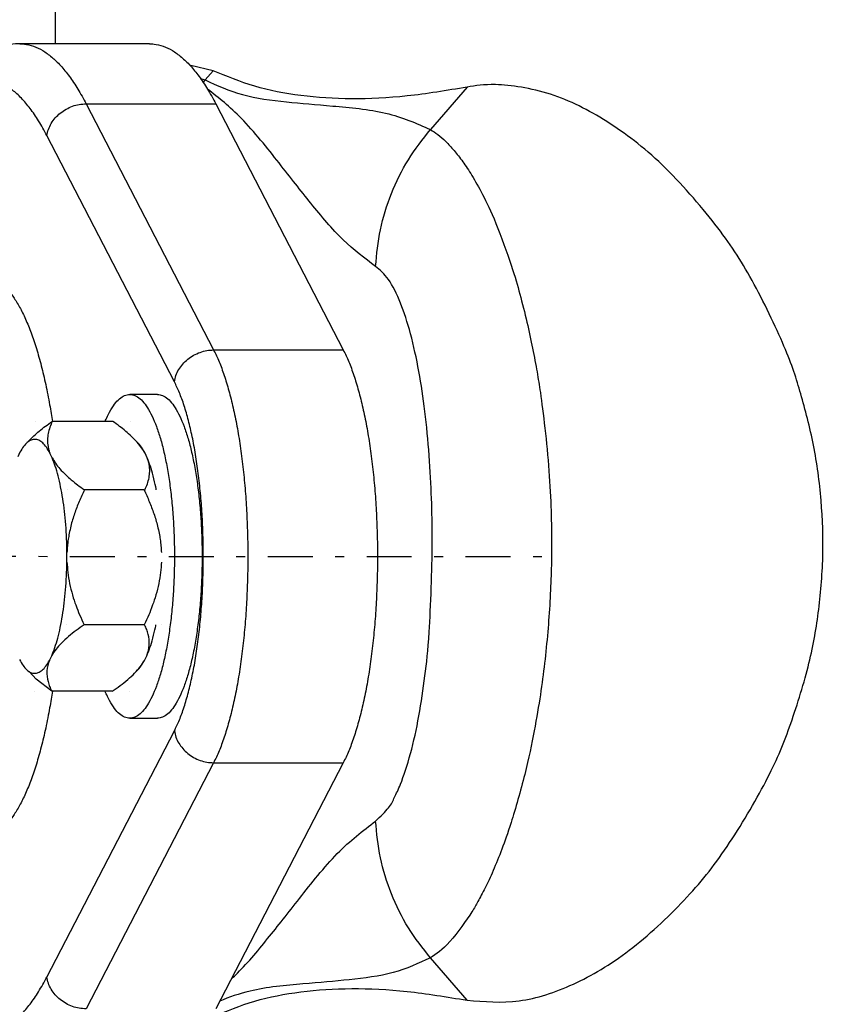
# Model space of a CAD drawing. Extents: x 29 to 416, y 14 to 280.
# Drawn here: x 137 to 145, y 64 to 75 of the extents above; entities that cross this region are included whole.
import ezdxf

# ---------------------------------------------------------------- set-up
doc = ezdxf.new("R2010")
doc.units = 0
doc.linetypes.add('DASHDOT', pattern=[1, 0.5, -0.25, 0, -0.25])
doc.linetypes.add('DIVIDE', pattern=[1.25, 0.5, -0.25, 0, -0.25, 0, -0.25])
doc.layers.add('M0', color=3, linetype='CONTINUOUS')

msp = doc.modelspace()

# ---------------------------------------------------------------- linework, layer by layer
at = {"layer": 'M0'}
for p, q in [((136.917375, 80.219926), (136.917375, 75.053449)), ((137.966811, 75.053383), (136.524945, 75.053474)), ((138.426692, 74.813142), (138.419829, 74.811364)), ((138.675331, 74.752393), (138.426692, 74.813142)), ((138.675331, 74.752393), (138.587535, 74.650737)), ((138.536185, 74.666154), (138.587535, 74.650737)), ((138.56948, 74.621069), (138.587535, 74.650737)), ((141.498754, 74.571021), (141.091625, 74.099617)), ((137.263023, 74.385545), (138.681025, 71.648689)), ((137.263023, 74.385545), (138.704889, 74.385454)), ((138.704889, 74.385454), (140.122891, 71.648597)), ((138.244707, 71.295586), (136.826705, 74.032442)), ((138.681025, 71.648689), (140.122891, 71.648597)), ((138.056304, 71.153377), (137.748706, 71.153396)), ((136.694723, 70.854523), (136.694698, 70.854473)), ((136.694747, 70.854472), (136.694723, 70.854523)), ((137.55982, 70.854468), (136.88795, 70.854511)), ((137.752116, 70.854405), (137.752091, 70.854456)), ((136.617169, 70.631081), (136.588422, 70.599868)), ((137.851551, 70.599787), (137.81753, 70.636737)), ((137.878598, 70.566096), (137.851551, 70.599787)), ((137.917939, 70.50046), (137.878598, 70.566096)), ((136.527247, 70.510494), (136.502053, 70.45874)), ((136.88552, 70.447273), (136.860571, 70.500527)), ((137.942889, 70.447206), (137.917939, 70.50046)), ((137.051368, 70.093277), (137.051344, 70.093328)), ((137.051368, 70.093175), (137.051368, 70.093277)), ((137.905337, 70.093222), (137.241492, 70.093265)), ((138.108736, 70.093108), (138.108737, 70.093209)), ((137.049496, 69.290243), (137.049741, 69.395251)), ((137.047844, 68.592167), (137.047868, 68.592217)), ((137.047868, 68.592217), (137.047869, 68.592319)), ((137.907611, 68.592162), (137.236221, 68.592205)), ((138.105212, 68.5921), (138.105237, 68.59215)), ((138.105237, 68.59215), (138.105237, 68.592251)), ((136.855198, 68.196433), (136.880393, 68.248188)), ((137.912567, 68.196366), (137.937761, 68.24812)), ((136.588263, 68.107073), (136.62446, 68.06776)), ((137.820029, 68.072938), (137.851392, 68.106992)), ((137.851392, 68.106992), (137.872925, 68.133092)), ((137.872925, 68.133092), (137.912567, 68.196366)), ((136.708169, 67.986692), (136.628028, 68.071074)), ((136.879948, 67.852443), (136.708169, 67.986692)), ((136.687699, 67.852455), (136.687723, 67.852404)), ((136.687723, 67.852404), (136.687747, 67.852454)), ((137.54784, 67.852349), (136.881848, 67.852392)), ((137.745091, 67.852337), (137.745116, 67.852387)), ((137.748477, 67.553396), (138.056075, 67.553377)), ((136.826109, 64.674468), (138.24446, 67.411144)), ((138.680733, 67.057985), (137.262383, 64.321309)), ((138.680733, 67.057985), (140.122599, 67.057893)), ((140.122599, 67.057893), (138.704249, 64.321217)), ((141.498754, 64.416924), (141.091625, 64.888328))]:
    msp.add_line(p, q, dxfattribs=at)
at = {"layer": 'M0', "linetype": 'DIVIDE'}
msp.add_line((138.568946, 74.618617), (138.56948, 74.621069), dxfattribs=at)
at = {"layer": 'M0', "linetype": 'DASHDOT'}
msp.add_line((128.283014, 69.353999), (142.330843, 69.353105), dxfattribs=at)
at = {"layer": 'M0', "extrusion": (0, 0, -1)}
for points, knots in [([(136.525446, 75.051617), (136.492977, 75.051625), (136.460508, 75.051632), (136.421279, 75.046773), (136.382049, 75.041914), (136.33606, 75.032186), (136.293047, 75.019622), (136.250035, 75.007058), (136.21, 74.991655), (136.170202, 74.97305), (136.130405, 74.954445), (136.090846, 74.932635), (136.051983, 74.907583), (136.013119, 74.882531), (135.97495, 74.854234), (135.93711, 74.822406), (135.89927, 74.790578), (135.861759, 74.755218), (135.824324, 74.715472), (135.786889, 74.675726), (135.749531, 74.631595), (135.713204, 74.584475), (135.676877, 74.537355), (135.641583, 74.487246), (135.604828, 74.428766), (135.568074, 74.370287), (135.529861, 74.303436), (135.505977, 74.259289), (135.497155, 74.242982), (135.490288, 74.229773), (135.483421, 74.216564)], [0, 0, 0, 0, 1, 1, 1, 2, 2, 2, 3, 3, 3, 4, 4, 4, 5, 5, 5, 6, 6, 6, 7, 7, 7, 8, 8, 8, 9, 9, 9, 10, 10, 10, 10]), ([(136.525189, 75.053474), (136.540378, 75.053295), (136.555568, 75.053115), (136.576161, 75.050443), (136.604403, 75.046779), (136.642809, 75.038427), (136.678373, 75.026232), (136.713937, 75.014037), (136.746659, 74.997997), (136.779932, 74.97792), (136.813205, 74.957843), (136.847028, 74.933729), (136.880406, 74.905712), (136.913784, 74.877695), (136.946716, 74.845773), (136.979368, 74.809914), (137.012021, 74.774055), (137.044393, 74.734257), (137.076398, 74.690934), (137.108403, 74.647612), (137.140041, 74.600762), (137.171084, 74.549277), (137.202127, 74.497792), (137.232575, 74.441668), (137.263023, 74.385545)], [0, 0, 0, 0, 1, 1, 1, 2, 2, 2, 3, 3, 3, 4, 4, 4, 5, 5, 5, 6, 6, 6, 7, 7, 7, 8, 8, 8, 8]), ([(137.966811, 75.053383), (137.982068, 75.05321), (137.997326, 75.053037), (138.018027, 75.050351), (138.046282, 75.046685), (138.084679, 75.038335), (138.120239, 75.026141), (138.1558, 75.013946), (138.188525, 74.997905), (138.221798, 74.977828), (138.255072, 74.957752), (138.288895, 74.933637), (138.322272, 74.90562), (138.35565, 74.877603), (138.388582, 74.845681), (138.421235, 74.809822), (138.453887, 74.773964), (138.48626, 74.734165), (138.518265, 74.690842), (138.55027, 74.64752), (138.581907, 74.600671), (138.61295, 74.549185), (138.643993, 74.4977), (138.674441, 74.441576), (138.704889, 74.385454)], [0, 0, 0, 0, 1, 1, 1, 2, 2, 2, 3, 3, 3, 4, 4, 4, 5, 5, 5, 6, 6, 6, 7, 7, 7, 8, 8, 8, 8]), ([(141.498754, 74.571021), (141.273369, 74.533498), (141.047984, 74.495976), (140.833017, 74.472626), (140.61805, 74.449277), (140.413502, 74.440103), (140.216968, 74.44157), (140.020433, 74.443037), (139.831913, 74.455148), (139.65148, 74.477896), (139.471047, 74.500644), (139.298702, 74.534031), (139.137358, 74.581553), (138.976014, 74.629075), (138.825673, 74.690735), (138.675331, 74.752393)], [0, 0, 0, 0, 1, 1, 1, 2, 2, 2, 3, 3, 3, 4, 4, 4, 5, 5, 5, 5]), ([(136.826705, 74.032442), (136.796351, 74.088208), (136.765997, 74.143972), (136.73501, 74.19478), (136.704022, 74.245588), (136.672401, 74.291436), (136.640413, 74.333507), (136.608425, 74.375579), (136.57607, 74.413871), (136.543376, 74.447947), (136.510682, 74.482023), (136.477649, 74.51188), (136.444372, 74.537541), (136.411095, 74.563202), (136.377573, 74.584664), (136.343884, 74.601853), (136.310196, 74.619042), (136.276341, 74.631954), (136.242403, 74.640568), (136.208465, 74.649183), (136.174444, 74.653496), (136.140422, 74.653499), (136.106401, 74.653501), (136.072379, 74.64919), (136.03844, 74.640581), (136.004501, 74.631972), (135.970644, 74.619062), (135.936953, 74.601879), (135.903263, 74.584695), (135.869738, 74.563236), (135.836457, 74.53758), (135.803177, 74.511924), (135.77014, 74.482069), (135.737442, 74.447998), (135.704744, 74.413927), (135.672384, 74.375637), (135.640391, 74.333571), (135.608397, 74.291504), (135.57677, 74.245659), (135.545776, 74.194856), (135.514782, 74.144053), (135.484421, 74.08829), (135.45406, 74.032529)], [0, 0, 0, 0, 1, 1, 1, 2, 2, 2, 3, 3, 3, 4, 4, 4, 5, 5, 5, 6, 6, 6, 7, 7, 7, 8, 8, 8, 9, 9, 9, 10, 10, 10, 11, 11, 11, 12, 12, 12, 13, 13, 13, 14, 14, 14, 14]), ([(138.587535, 74.650737), (138.719722, 74.589827), (138.85191, 74.528917), (139.002988, 74.487679), (139.154067, 74.44644), (139.324035, 74.424874), (139.490016, 74.407495), (139.655997, 74.390116), (139.81799, 74.376925), (140.005979, 74.360813), (140.193967, 74.344702), (140.40795, 74.32567), (140.593223, 74.28165), (140.778496, 74.23763), (140.93506, 74.168624), (141.091625, 74.099617)], [0, 0, 0, 0, 1, 1, 1, 2, 2, 2, 3, 3, 3, 4, 4, 4, 5, 5, 5, 5]), ([(141.498754, 64.416924), (141.68994, 64.401168), (141.881124, 64.385413), (142.077809, 64.410922), (142.274493, 64.436432), (142.476676, 64.503207), (142.680988, 64.597015), (142.8853, 64.690824), (143.09174, 64.811668), (143.302864, 64.972884), (143.513988, 65.1341), (143.729794, 65.33569), (143.910705, 65.527147), (144.091617, 65.718604), (144.237632, 65.899931), (144.390483, 66.126633), (144.543335, 66.353335), (144.70302, 66.625413), (144.819697, 66.848914), (144.936375, 67.072415), (145.010043, 67.24734), (145.085023, 67.456717), (145.160002, 67.666094), (145.236291, 67.909924), (145.290909, 68.12495), (145.345526, 68.339976), (145.37847, 68.526201), (145.404321, 68.725307), (145.430173, 68.924413), (145.44893, 69.136401), (145.454722, 69.347176), (145.460514, 69.557952), (145.453339, 69.767515), (145.435896, 69.974888), (145.418452, 70.182261), (145.390737, 70.387443), (145.351017, 70.588648), (145.311296, 70.789852), (145.259568, 70.98708), (145.210236, 71.158962), (145.160905, 71.330845), (145.113969, 71.477383), (145.022618, 71.692), (144.931267, 71.906617), (144.7955, 72.189312), (144.668072, 72.421229), (144.540643, 72.653147), (144.421551, 72.834285), (144.255626, 73.047464), (144.0897, 73.260642), (143.87694, 73.505858), (143.668903, 73.705429), (143.460865, 73.905001), (143.257549, 74.058926), (143.05312, 74.188105), (142.848691, 74.317284), (142.643148, 74.421714), (142.426775, 74.491278), (142.210401, 74.560842), (141.983196, 74.595539), (141.815371, 74.599199), (141.686485, 74.602011), (141.59262, 74.586515), (141.498754, 74.571021)], [0, 0, 0, 0, 1, 1, 1, 2, 2, 2, 3, 3, 3, 4, 4, 4, 5, 5, 5, 6, 6, 6, 7, 7, 7, 8, 8, 8, 9, 9, 9, 10, 10, 10, 11, 11, 11, 12, 12, 12, 13, 13, 13, 14, 14, 14, 15, 15, 15, 16, 16, 16, 17, 17, 17, 18, 18, 18, 19, 19, 19, 20, 20, 20, 21, 21, 21, 21]), ([(140.481983, 72.577913), (140.361331, 72.667616), (140.240679, 72.757318), (140.120002, 72.874442), (139.999326, 72.991566), (139.878626, 73.136109), (139.762991, 73.279155), (139.647357, 73.422202), (139.536788, 73.563752), (139.407989, 73.727603), (139.279189, 73.891455), (139.13216, 74.077606), (138.988145, 74.224611), (138.861732, 74.353649), (138.737642, 74.452525), (138.613836, 74.547715)], [0, 0, 0, 0, 1, 1, 1, 2, 2, 2, 3, 3, 3, 4, 4, 4, 5, 5, 5, 5]), ([(136.826705, 74.032442), (136.831528, 74.055554), (136.83635, 74.078666), (136.844202, 74.101333), (136.852055, 74.124), (136.862937, 74.146224), (136.875804, 74.167576), (136.888671, 74.188928), (136.903521, 74.209411), (136.920294, 74.228625), (136.937068, 74.247839), (136.955763, 74.265786), (136.975964, 74.282134), (136.996165, 74.298482), (137.017871, 74.313233), (137.040674, 74.326046), (137.063477, 74.338859), (137.087375, 74.349737), (137.111937, 74.358674), (137.136499, 74.367612), (137.161724, 74.37461), (137.187015, 74.378765), (137.212307, 74.382919), (137.237665, 74.384233), (137.263023, 74.385545)], [0, 0, 0, 0, 1, 1, 1, 2, 2, 2, 3, 3, 3, 4, 4, 4, 5, 5, 5, 6, 6, 6, 7, 7, 7, 8, 8, 8, 8]), ([(140.481983, 72.577913), (140.494735, 72.71411), (140.507485, 72.850308), (140.535237, 72.985876), (140.562989, 73.121445), (140.60574, 73.256385), (140.658307, 73.387595), (140.710874, 73.518805), (140.773255, 73.646285), (140.847111, 73.764334), (140.920968, 73.882382), (141.006296, 73.991), (141.091625, 74.099617)], [0, 0, 0, 0, 1, 1, 1, 2, 2, 2, 3, 3, 3, 4, 4, 4, 4]), ([(141.091625, 74.099617), (141.118617, 74.08198), (141.14561, 74.064343), (141.173793, 74.042588), (141.201977, 74.020834), (141.231352, 73.994961), (141.261448, 73.965628), (141.291543, 73.936295), (141.32236, 73.903501), (141.354175, 73.866031), (141.385991, 73.828561), (141.418805, 73.786414), (141.451456, 73.74107), (141.484106, 73.695725), (141.516592, 73.647182), (141.552651, 73.588036), (141.58871, 73.52889), (141.628342, 73.459141), (141.671977, 73.375951), (141.715611, 73.292761), (141.763247, 73.196129), (141.820378, 73.055363), (141.877508, 72.914598), (141.944132, 72.729698), (141.98965, 72.593129), (142.035168, 72.45656), (142.059579, 72.368321), (142.085878, 72.269163), (142.112176, 72.170005), (142.140361, 72.059928), (142.164583, 71.957353), (142.188805, 71.854778), (142.209063, 71.759704), (142.2276, 71.666535), (142.246136, 71.573366), (142.26295, 71.482102), (142.2768, 71.403676), (142.290649, 71.32525), (142.301533, 71.259663), (142.313977, 71.174108), (142.345164, 70.959698), (142.386144, 70.619883), (142.409428, 70.305098), (142.432711, 69.990312), (142.438297, 69.700555), (142.43863, 69.493973), (142.438823, 69.3738), (142.437239, 69.281773), (142.434154, 69.179236), (142.43107, 69.076698), (142.426485, 68.963649), (142.420201, 68.851165), (142.413918, 68.73868), (142.405935, 68.62676), (142.396001, 68.512211), (142.386066, 68.397662), (142.37418, 68.280484), (142.360818, 68.165299), (142.347456, 68.050115), (142.332619, 67.936925), (142.313977, 67.813837), (142.295335, 67.690749), (142.272888, 67.557763), (142.245453, 67.412479), (142.218018, 67.267194), (142.185595, 67.109612), (142.140194, 66.928636), (142.094794, 66.747661), (142.036415, 66.543294), (141.98965, 66.394816), (141.949965, 66.268814), (141.918642, 66.183061), (141.88618, 66.09858), (141.853717, 66.014099), (141.820115, 65.930892), (141.78872, 65.858247), (141.757325, 65.785602), (141.728139, 65.72352), (141.69955, 65.666431), (141.670962, 65.609341), (141.642972, 65.557245), (141.620423, 65.515896), (141.597875, 65.474547), (141.580767, 65.443945), (141.552651, 65.399909), (141.49518, 65.309893), (141.391717, 65.163743), (141.307214, 65.069123), (141.222711, 64.974504), (141.157168, 64.931416), (141.091625, 64.888328)], [0, 0, 0, 0, 1, 1, 1, 2, 2, 2, 3, 3, 3, 4, 4, 4, 5, 5, 5, 6, 6, 6, 7, 7, 7, 8, 8, 8, 9, 9, 9, 10, 10, 10, 11, 11, 11, 12, 12, 12, 13, 13, 13, 14, 14, 14, 15, 15, 15, 16, 16, 16, 17, 17, 17, 18, 18, 18, 19, 19, 19, 20, 20, 20, 21, 21, 21, 22, 22, 22, 23, 23, 23, 24, 24, 24, 25, 25, 25, 26, 26, 26, 27, 27, 27, 28, 28, 28, 29, 29, 29, 30, 30, 30, 30]), ([(140.481983, 66.410032), (140.536377, 66.462074), (140.590771, 66.514114), (140.625449, 66.557394), (140.659647, 66.600076), (140.674671, 66.634235), (140.693452, 66.674262), (140.712232, 66.714289), (140.73477, 66.760182), (140.758968, 66.819921), (140.795106, 66.909136), (140.83495, 67.029228), (140.870407, 67.159903), (140.905865, 67.290578), (140.936937, 67.431834), (140.96342, 67.57895), (140.989904, 67.726066), (141.0118, 67.879039), (141.030487, 68.022831), (141.049175, 68.166623), (141.064655, 68.301232), (141.077901, 68.512896), (141.095507, 68.794242), (141.109167, 69.211726), (141.111803, 69.493973), (141.113834, 69.711486), (141.10932, 69.848681), (141.103329, 69.998248), (141.097339, 70.147814), (141.089874, 70.309752), (141.077901, 70.475049), (141.065927, 70.640346), (141.049446, 70.809004), (141.030503, 70.964988), (141.011559, 71.120971), (140.990154, 71.264281), (140.96342, 71.408995), (140.936686, 71.55371), (140.904625, 71.699831), (140.870435, 71.827937), (140.836245, 71.956044), (140.799928, 72.066138), (140.758968, 72.168024), (140.718008, 72.269911), (140.672407, 72.363592), (140.625469, 72.430538), (140.578531, 72.497485), (140.530257, 72.5377), (140.481983, 72.577913)], [0, 0, 0, 0, 1, 1, 1, 2, 2, 2, 3, 3, 3, 4, 4, 4, 5, 5, 5, 6, 6, 6, 7, 7, 7, 8, 8, 8, 9, 9, 9, 10, 10, 10, 11, 11, 11, 12, 12, 12, 13, 13, 13, 14, 14, 14, 15, 15, 15, 16, 16, 16, 16]), ([(135.720325, 72.053526), (135.721479, 72.055884), (135.722633, 72.058243), (135.723887, 72.060772), (135.738414, 72.090061), (135.766463, 72.142244), (135.79149, 72.183649), (135.816517, 72.225054), (135.838521, 72.25568), (135.861821, 72.284376), (135.885121, 72.313072), (135.909716, 72.339837), (135.93433, 72.362165), (135.958944, 72.384492), (135.983577, 72.402381), (136.008449, 72.416406), (136.033321, 72.430432), (136.058431, 72.440593), (136.083598, 72.446677), (136.108764, 72.452761), (136.133987, 72.454769), (136.159189, 72.452739), (136.184391, 72.450709), (136.209574, 72.444641), (136.234631, 72.434545), (136.259688, 72.42445), (136.284621, 72.410329), (136.309333, 72.392238), (136.334045, 72.374148), (136.358536, 72.35209), (136.38271, 72.326149), (136.406884, 72.300208), (136.430741, 72.270385), (136.454188, 72.236795), (136.477635, 72.203204), (136.500673, 72.165847), (136.523208, 72.124875), (136.545744, 72.083902), (136.567779, 72.039315), (136.58923, 71.991265), (136.610681, 71.943215), (136.631549, 71.891704), (136.651737, 71.837011), (136.671925, 71.782318), (136.691433, 71.724444), (136.710239, 71.66332), (136.729044, 71.602197), (136.747145, 71.537825), (136.764279, 71.471552), (136.781412, 71.405279), (136.797576, 71.337105), (136.813433, 71.263207), (136.82929, 71.189309), (136.84484, 71.109687), (136.857318, 71.039916), (136.869504, 70.971777), (136.878762, 70.913035), (136.88795, 70.854511)], [0, 0, 0, 0, 1, 1, 1, 2, 2, 2, 3, 3, 3, 4, 4, 4, 5, 5, 5, 6, 6, 6, 7, 7, 7, 8, 8, 8, 9, 9, 9, 10, 10, 10, 11, 11, 11, 12, 12, 12, 13, 13, 13, 14, 14, 14, 15, 15, 15, 16, 16, 16, 17, 17, 17, 18, 18, 18, 19, 19, 19, 19]), ([(138.244707, 71.295586), (138.24953, 71.318697), (138.254352, 71.34181), (138.262205, 71.364477), (138.270058, 71.387144), (138.280939, 71.409368), (138.293806, 71.43072), (138.306673, 71.452072), (138.321523, 71.472555), (138.338297, 71.491769), (138.35507, 71.510983), (138.373765, 71.52893), (138.393966, 71.545278), (138.414168, 71.561626), (138.435873, 71.576377), (138.458676, 71.58919), (138.481479, 71.602003), (138.505378, 71.612881), (138.52994, 71.621818), (138.554502, 71.630755), (138.579726, 71.637754), (138.605018, 71.641909), (138.630309, 71.646063), (138.655667, 71.647377), (138.681025, 71.648689)], [0, 0, 0, 0, 1, 1, 1, 2, 2, 2, 3, 3, 3, 4, 4, 4, 5, 5, 5, 6, 6, 6, 7, 7, 7, 8, 8, 8, 8]), ([(138.681025, 71.648689), (138.701455, 71.606515), (138.721885, 71.564339), (138.741528, 71.517681), (138.761171, 71.471022), (138.780027, 71.419878), (138.79819, 71.365754), (138.816353, 71.31163), (138.833823, 71.254524), (138.850465, 71.194378), (138.867107, 71.134231), (138.882922, 71.071042), (138.897847, 71.005208), (138.912771, 70.939374), (138.926805, 70.870893), (138.939877, 70.800074), (138.952949, 70.729254), (138.965059, 70.656095), (138.97615, 70.580957), (138.987241, 70.505819), (138.997312, 70.428701), (139.006316, 70.349976), (139.015319, 70.27125), (139.023254, 70.190916), (139.030082, 70.109362), (139.03691, 70.027808), (139.042631, 69.945035), (139.047219, 69.861442), (139.051806, 69.777849), (139.055259, 69.693436), (139.057561, 69.608611), (139.059863, 69.523786), (139.061014, 69.438549), (139.061009, 69.353313), (139.061004, 69.268076), (139.059841, 69.18284), (139.057529, 69.098015), (139.055216, 69.013191), (139.051752, 68.928778), (139.047154, 68.845186), (139.042556, 68.761593), (139.036824, 68.678821), (139.029986, 68.597268), (139.023147, 68.515715), (139.015202, 68.435382), (139.006189, 68.356657), (138.997176, 68.277932), (138.987094, 68.200816), (138.975994, 68.125679), (138.964894, 68.050542), (138.952774, 67.977385), (138.939693, 67.906567), (138.926612, 67.835749), (138.912569, 67.767271), (138.897636, 67.701438), (138.882704, 67.635605), (138.866881, 67.57242), (138.850231, 67.512275), (138.833581, 67.45213), (138.816104, 67.395027), (138.797934, 67.340905), (138.779764, 67.286783), (138.760902, 67.235643), (138.741253, 67.188986), (138.721604, 67.142329), (138.701168, 67.100158), (138.680733, 67.057985)], [0, 0, 0, 0, 1, 1, 1, 2, 2, 2, 3, 3, 3, 4, 4, 4, 5, 5, 5, 6, 6, 6, 7, 7, 7, 8, 8, 8, 9, 9, 9, 10, 10, 10, 11, 11, 11, 12, 12, 12, 13, 13, 13, 14, 14, 14, 15, 15, 15, 16, 16, 16, 17, 17, 17, 18, 18, 18, 19, 19, 19, 20, 20, 20, 21, 21, 21, 22, 22, 22, 22]), ([(140.122891, 71.648597), (140.143321, 71.606423), (140.163751, 71.564248), (140.183394, 71.517589), (140.203037, 71.47093), (140.221893, 71.419786), (140.240057, 71.365662), (140.25822, 71.311538), (140.275689, 71.254433), (140.292331, 71.194286), (140.308974, 71.13414), (140.324788, 71.070951), (140.339713, 71.005117), (140.354637, 70.939282), (140.368671, 70.870802), (140.381743, 70.799982), (140.394815, 70.729163), (140.406926, 70.656003), (140.418017, 70.580865), (140.429108, 70.505727), (140.439179, 70.42861), (140.448182, 70.349884), (140.457185, 70.271158), (140.46512, 70.190824), (140.471948, 70.10927), (140.478776, 70.027717), (140.484498, 69.944943), (140.489085, 69.86135), (140.493672, 69.777757), (140.497125, 69.693344), (140.499427, 69.608519), (140.50173, 69.523694), (140.50288, 69.438458), (140.502875, 69.353221), (140.50287, 69.267985), (140.501708, 69.182748), (140.499395, 69.097924), (140.497082, 69.013099), (140.493618, 68.928687), (140.48902, 68.845094), (140.484423, 68.761501), (140.47869, 68.678729), (140.471852, 68.597176), (140.465013, 68.515623), (140.457068, 68.43529), (140.448055, 68.356565), (140.439042, 68.27784), (140.428961, 68.200725), (140.41786, 68.125588), (140.40676, 68.050451), (140.39464, 67.977294), (140.381559, 67.906476), (140.368478, 67.835657), (140.354435, 67.767179), (140.339503, 67.701347), (140.32457, 67.635514), (140.308747, 67.572328), (140.292097, 67.512183), (140.275447, 67.452038), (140.25797, 67.394936), (140.2398, 67.340813), (140.221631, 67.286691), (140.202768, 67.235551), (140.183119, 67.188894), (140.16347, 67.142237), (140.143034, 67.100066), (140.122599, 67.057893)], [0, 0, 0, 0, 1, 1, 1, 2, 2, 2, 3, 3, 3, 4, 4, 4, 5, 5, 5, 6, 6, 6, 7, 7, 7, 8, 8, 8, 9, 9, 9, 10, 10, 10, 11, 11, 11, 12, 12, 12, 13, 13, 13, 14, 14, 14, 15, 15, 15, 16, 16, 16, 17, 17, 17, 18, 18, 18, 19, 19, 19, 20, 20, 20, 21, 21, 21, 22, 22, 22, 22]), ([(138.24446, 67.411144), (138.263451, 67.450595), (138.282442, 67.490048), (138.300619, 67.534068), (138.318795, 67.578088), (138.336157, 67.626678), (138.352791, 67.678265), (138.369426, 67.729852), (138.385332, 67.784438), (138.400368, 67.842048), (138.415403, 67.899658), (138.429567, 67.960292), (138.442791, 68.023503), (138.456015, 68.086713), (138.468299, 68.152502), (138.479566, 68.220507), (138.490834, 68.288512), (138.501086, 68.358735), (138.510263, 68.430757), (138.51944, 68.50278), (138.527542, 68.576603), (138.534522, 68.651796), (138.541502, 68.726988), (138.547359, 68.803552), (138.552059, 68.881037), (138.55676, 68.958523), (138.560304, 69.03693), (138.562671, 69.115802), (138.565038, 69.194673), (138.566227, 69.274009), (138.566232, 69.353344), (138.566237, 69.43268), (138.565058, 69.512015), (138.562701, 69.590887), (138.560344, 69.669759), (138.55681, 69.748167), (138.55212, 69.825653), (138.547429, 69.903139), (138.541581, 69.979703), (138.534611, 70.054897), (138.527641, 70.130091), (138.519548, 70.203915), (138.51038, 70.275939), (138.501213, 70.347962), (138.490969, 70.418186), (138.479711, 70.486193), (138.468452, 70.5542), (138.456176, 70.619989), (138.442961, 70.683202), (138.429745, 70.746415), (138.415588, 70.80705), (138.40056, 70.864662), (138.385532, 70.922274), (138.369632, 70.976861), (138.353005, 71.028451), (138.336377, 71.080041), (138.319021, 71.128631), (138.30085, 71.172654), (138.28268, 71.216677), (138.263693, 71.256131), (138.244707, 71.295586)], [0, 0, 0, 0, 1, 1, 1, 2, 2, 2, 3, 3, 3, 4, 4, 4, 5, 5, 5, 6, 6, 6, 7, 7, 7, 8, 8, 8, 9, 9, 9, 10, 10, 10, 11, 11, 11, 12, 12, 12, 13, 13, 13, 14, 14, 14, 15, 15, 15, 16, 16, 16, 17, 17, 17, 18, 18, 18, 19, 19, 19, 20, 20, 20, 20]), ([(137.474811, 70.854474), (137.481761, 70.871246), (137.48871, 70.888019), (137.500562, 70.912258), (137.513947, 70.939633), (137.533584, 70.976529), (137.552139, 71.006198), (137.570695, 71.035866), (137.588169, 71.058305), (137.606373, 71.077787), (137.624577, 71.097268), (137.643511, 71.113789), (137.66253, 71.126056), (137.681549, 71.138323), (137.700653, 71.146333), (137.719851, 71.150353), (137.739049, 71.154373), (137.758342, 71.154399), (137.777561, 71.150349), (137.79678, 71.146299), (137.815925, 71.138171), (137.834878, 71.126045), (137.853832, 71.113918), (137.872592, 71.097791), (137.89103, 71.077769), (137.909467, 71.057746), (137.927583, 71.033825), (137.945254, 71.006173), (137.962926, 70.97852), (137.980153, 70.947134), (137.996819, 70.912226), (138.013486, 70.877319), (138.029592, 70.838889), (138.045028, 70.797199), (138.060464, 70.755509), (138.07523, 70.710556), (138.089227, 70.662647), (138.103224, 70.614738), (138.116452, 70.56387), (138.12882, 70.51039), (138.141189, 70.456909), (138.152698, 70.400815), (138.163271, 70.342486), (138.173844, 70.284158), (138.18348, 70.223594), (138.192115, 70.161207), (138.200749, 70.098819), (138.208381, 70.034606), (138.21496, 69.969003), (138.221539, 69.9034), (138.227064, 69.836406), (138.231499, 69.768474), (138.235933, 69.700543), (138.239277, 69.631673), (138.241507, 69.562332), (138.243737, 69.492991), (138.244853, 69.423178), (138.244849, 69.353365), (138.244844, 69.283552), (138.243719, 69.213739), (138.24148, 69.144398), (138.239241, 69.075057), (138.235889, 69.006188), (138.231446, 68.938257), (138.227003, 68.870326), (138.221469, 68.803333), (138.214882, 68.73773), (138.208295, 68.672128), (138.200654, 68.607917), (138.192012, 68.54553), (138.18337, 68.483143), (138.173726, 68.422581), (138.163146, 68.364254), (138.152565, 68.305926), (138.141048, 68.249834), (138.128673, 68.196354), (138.116298, 68.142875), (138.103064, 68.09201), (138.089061, 68.044102), (138.075058, 67.996194), (138.060285, 67.951245), (138.044844, 67.909556), (138.029403, 67.867867), (138.013292, 67.829441), (137.996621, 67.794535), (137.97995, 67.759629), (137.962719, 67.728246), (137.945044, 67.700595), (137.927369, 67.672944), (137.90925, 67.649027), (137.89081, 67.629006), (137.87237, 67.608985), (137.853607, 67.592862), (137.834653, 67.580737), (137.815698, 67.568612), (137.796552, 67.560488), (137.777332, 67.55644), (137.758112, 67.552392), (137.73882, 67.552422), (137.719622, 67.556443), (137.700425, 67.560465), (137.681322, 67.568479), (137.662305, 67.580748), (137.643287, 67.593017), (137.624355, 67.609542), (137.606154, 67.629024), (137.587952, 67.648507), (137.570481, 67.670949), (137.551929, 67.70062), (137.533377, 67.730291), (137.513745, 67.767191), (137.500364, 67.794566), (137.488515, 67.818807), (137.481568, 67.83558), (137.47462, 67.852354)], [0, 0, 0, 0, 1, 1, 1, 2, 2, 2, 3, 3, 3, 4, 4, 4, 5, 5, 5, 6, 6, 6, 7, 7, 7, 8, 8, 8, 9, 9, 9, 10, 10, 10, 11, 11, 11, 12, 12, 12, 13, 13, 13, 14, 14, 14, 15, 15, 15, 16, 16, 16, 17, 17, 17, 18, 18, 18, 19, 19, 19, 20, 20, 20, 21, 21, 21, 22, 22, 22, 23, 23, 23, 24, 24, 24, 25, 25, 25, 26, 26, 26, 27, 27, 27, 28, 28, 28, 29, 29, 29, 30, 30, 30, 31, 31, 31, 32, 32, 32, 33, 33, 33, 34, 34, 34, 35, 35, 35, 36, 36, 36, 37, 37, 37, 38, 38, 38, 38]), ([(138.056304, 71.153377), (138.065076, 71.153134), (138.073849, 71.152891), (138.085159, 71.15033), (138.101337, 71.146666), (138.122709, 71.138255), (138.142477, 71.126025), (138.162244, 71.113795), (138.180408, 71.097744), (138.198628, 71.077749), (138.216847, 71.057754), (138.235123, 71.033813), (138.252852, 71.006153), (138.270582, 70.978493), (138.287767, 70.947112), (138.304418, 70.912207), (138.321068, 70.877302), (138.337186, 70.83887), (138.352626, 70.79718), (138.368066, 70.755489), (138.382829, 70.710537), (138.396825, 70.662628), (138.410821, 70.614719), (138.42405, 70.563851), (138.436419, 70.51037), (138.448788, 70.45689), (138.460297, 70.400795), (138.47087, 70.342467), (138.481442, 70.284138), (138.491078, 70.223575), (138.499713, 70.161187), (138.508347, 70.098799), (138.515979, 70.034587), (138.522558, 69.968983), (138.529137, 69.90338), (138.534662, 69.836386), (138.539097, 69.768455), (138.543531, 69.700523), (138.546875, 69.631654), (138.549105, 69.562313), (138.551335, 69.492972), (138.552451, 69.423158), (138.552447, 69.353345), (138.552443, 69.283532), (138.551317, 69.213719), (138.549078, 69.144378), (138.54684, 69.075037), (138.543487, 69.006169), (138.539044, 68.938237), (138.534601, 68.870306), (138.529067, 68.803313), (138.52248, 68.737711), (138.515893, 68.672108), (138.508252, 68.607897), (138.49961, 68.54551), (138.490968, 68.483123), (138.481324, 68.422562), (138.470744, 68.364234), (138.460164, 68.305907), (138.448647, 68.249814), (138.436271, 68.196335), (138.423896, 68.142855), (138.410661, 68.09199), (138.396659, 68.044083), (138.382657, 67.996175), (138.367888, 67.951226), (138.352442, 67.909536), (138.336997, 67.867847), (138.320874, 67.829419), (138.304219, 67.794515), (138.287564, 67.759611), (138.270375, 67.728234), (138.252642, 67.700575), (138.234909, 67.672917), (138.21663, 67.64898), (138.198408, 67.628987), (138.180186, 67.608993), (138.16202, 67.592945), (138.142251, 67.580717), (138.122482, 67.568489), (138.101109, 67.560083), (138.08493, 67.55642), (138.07362, 67.55386), (138.064847, 67.553619), (138.056075, 67.553377)], [0, 0, 0, 0, 1, 1, 1, 2, 2, 2, 3, 3, 3, 4, 4, 4, 5, 5, 5, 6, 6, 6, 7, 7, 7, 8, 8, 8, 9, 9, 9, 10, 10, 10, 11, 11, 11, 12, 12, 12, 13, 13, 13, 14, 14, 14, 15, 15, 15, 16, 16, 16, 17, 17, 17, 18, 18, 18, 19, 19, 19, 20, 20, 20, 21, 21, 21, 22, 22, 22, 23, 23, 23, 24, 24, 24, 25, 25, 25, 26, 26, 26, 27, 27, 27, 28, 28, 28, 28]), ([(136.617366, 70.630891), (136.66195, 70.673635), (136.706533, 70.716377), (136.740493, 70.745689), (136.767584, 70.769074), (136.787914, 70.78391), (136.811196, 70.800614), (136.834479, 70.817319), (136.860713, 70.83589), (136.886947, 70.854461)], [0, 0, 0, 0, 1, 1, 1, 2, 2, 2, 3, 3, 3, 3]), ([(136.694698, 70.854473), (136.694701, 70.854473), (136.694703, 70.854473), (136.694705, 70.854473), (136.694707, 70.854473), (136.694709, 70.854473), (136.694711, 70.854473), (136.694713, 70.854473), (136.694715, 70.854473), (136.694717, 70.854473), (136.694719, 70.854473), (136.694721, 70.854473), (136.694723, 70.854473), (136.694725, 70.854473), (136.694727, 70.854472), (136.694729, 70.854472), (136.694731, 70.854472), (136.694733, 70.854472), (136.694735, 70.854472), (136.694737, 70.854472), (136.694739, 70.854472), (136.694741, 70.854472), (136.694743, 70.854472), (136.694745, 70.854472), (136.694747, 70.854472)], [0, 0, 0, 0, 1, 1, 1, 2, 2, 2, 3, 3, 3, 4, 4, 4, 5, 5, 5, 6, 6, 6, 7, 7, 7, 8, 8, 8, 8]), ([(136.886996, 70.85446), (136.877253, 70.83261), (136.86751, 70.81076), (136.859588, 70.788378), (136.851666, 70.765996), (136.845563, 70.743081), (136.841002, 70.720224), (136.836441, 70.697368), (136.83342, 70.674569), (136.833319, 70.649073), (136.833218, 70.623577), (136.836035, 70.595383), (136.839157, 70.575623), (136.841597, 70.560183), (136.844222, 70.549892), (136.847822, 70.538233), (136.851422, 70.526575), (136.855996, 70.513551), (136.860571, 70.500527)], [0, 0, 0, 0, 1, 1, 1, 2, 2, 2, 3, 3, 3, 4, 4, 4, 5, 5, 5, 6, 6, 6, 6]), ([(137.917939, 70.50046), (137.893354, 70.539729), (137.868767, 70.578999), (137.830953, 70.62188), (137.793138, 70.66476), (137.742097, 70.711253), (137.705807, 70.742482), (137.677519, 70.766824), (137.658193, 70.781894), (137.635363, 70.799004), (137.612533, 70.816114), (137.5862, 70.835266), (137.559867, 70.854417)], [0, 0, 0, 0, 1, 1, 1, 2, 2, 2, 3, 3, 3, 4, 4, 4, 4]), ([(136.860571, 70.500527), (136.847599, 70.52364), (136.834628, 70.546752), (136.821229, 70.566163), (136.80783, 70.585574), (136.794005, 70.601282), (136.779992, 70.614122), (136.76598, 70.626962), (136.751781, 70.636933), (136.737461, 70.643704), (136.723142, 70.650476), (136.708703, 70.654047), (136.694256, 70.654479), (136.67981, 70.654912), (136.665356, 70.652203), (136.651007, 70.64629), (136.636659, 70.640376), (136.622415, 70.631254), (136.608345, 70.619255), (136.594274, 70.607255), (136.580377, 70.592375), (136.56689, 70.573768), (136.553403, 70.555162), (136.540325, 70.532828), (136.527247, 70.510494)], [0, 0, 0, 0, 1, 1, 1, 2, 2, 2, 3, 3, 3, 4, 4, 4, 5, 5, 5, 6, 6, 6, 7, 7, 7, 8, 8, 8, 8]), ([(136.88552, 70.447273), (136.910106, 70.408004), (136.934692, 70.368734), (136.972507, 70.325853), (137.010321, 70.282972), (137.061362, 70.236479), (137.097653, 70.205251), (137.12594, 70.180909), (137.145266, 70.165839), (137.168096, 70.148729), (137.190927, 70.131619), (137.21726, 70.112467), (137.243593, 70.093316)], [0, 0, 0, 0, 1, 1, 1, 2, 2, 2, 3, 3, 3, 4, 4, 4, 4]), ([(137.049741, 69.395251), (137.048776, 69.447558), (137.047811, 69.499865), (137.045748, 69.551662), (137.043686, 69.603458), (137.040526, 69.654746), (137.036588, 69.705184), (137.03265, 69.755622), (137.027934, 69.805212), (137.022394, 69.853578), (137.016854, 69.901944), (137.01049, 69.949088), (137.003372, 69.994683), (136.996255, 70.040278), (136.988384, 70.084327), (136.9798, 70.126441), (136.971216, 70.168554), (136.96192, 70.208735), (136.952022, 70.246931), (136.942124, 70.285126), (136.931626, 70.321338), (136.920442, 70.354397), (136.909258, 70.387456), (136.897389, 70.417365), (136.88552, 70.447273)], [0, 0, 0, 0, 1, 1, 1, 2, 2, 2, 3, 3, 3, 4, 4, 4, 5, 5, 5, 6, 6, 6, 7, 7, 7, 8, 8, 8, 8]), ([(137.916464, 70.093273), (137.926206, 70.115123), (137.93595, 70.136973), (137.943872, 70.159355), (137.951794, 70.181737), (137.957896, 70.204652), (137.962457, 70.227508), (137.967018, 70.250365), (137.97004, 70.273164), (137.970141, 70.29866), (137.970242, 70.324156), (137.967425, 70.352349), (137.964302, 70.37211), (137.961863, 70.387549), (137.959238, 70.397841), (137.955637, 70.409499), (137.952037, 70.421157), (137.947463, 70.434182), (137.942889, 70.447206)], [0, 0, 0, 0, 1, 1, 1, 2, 2, 2, 3, 3, 3, 4, 4, 4, 5, 5, 5, 6, 6, 6, 6]), ([(138.04369, 70.093265), (138.041759, 70.103379), (138.039827, 70.113494), (138.037169, 70.126373), (138.030676, 70.157836), (138.019851, 70.205801), (138.00939, 70.246864), (137.99893, 70.287926), (137.988833, 70.322089), (137.97781, 70.35433), (137.966787, 70.38657), (137.954838, 70.416889), (137.942889, 70.447206)], [0, 0, 0, 0, 1, 1, 1, 2, 2, 2, 3, 3, 3, 4, 4, 4, 4]), ([(137.243617, 70.093163), (137.223536, 70.050073), (137.203454, 70.006982), (137.184944, 69.962856), (137.166433, 69.918731), (137.149492, 69.873571), (137.134113, 69.828465), (137.118735, 69.78336), (137.104918, 69.738308), (137.092767, 69.688164), (137.080616, 69.638019), (137.07013, 69.582782), (137.063855, 69.54333), (137.059122, 69.513567), (137.056784, 69.492785), (137.054831, 69.469603), (137.052878, 69.44642), (137.051309, 69.420835), (137.049741, 69.395251)], [0, 0, 0, 0, 1, 1, 1, 2, 2, 2, 3, 3, 3, 4, 4, 4, 5, 5, 5, 6, 6, 6, 6]), ([(137.906612, 70.093108), (137.926687, 70.050015), (137.946764, 70.006922), (137.965269, 69.962794), (137.983774, 69.918666), (138.000709, 69.873504), (138.016082, 69.828397), (138.031454, 69.783289), (138.045266, 69.738235), (138.05741, 69.688089), (138.069555, 69.637944), (138.080034, 69.582705), (138.086304, 69.543252), (138.091033, 69.513489), (138.093369, 69.492707), (138.095319, 69.469524), (138.097268, 69.446341), (138.098834, 69.420756), (138.100399, 69.395172)], [0, 0, 0, 0, 1, 1, 1, 2, 2, 2, 3, 3, 3, 4, 4, 4, 5, 5, 5, 6, 6, 6, 6]), ([(136.880393, 68.248188), (136.892399, 68.277382), (136.904406, 68.306576), (136.915742, 68.338962), (136.927079, 68.371349), (136.937745, 68.406926), (136.947819, 68.444525), (136.957894, 68.482124), (136.967377, 68.521742), (136.976156, 68.563338), (136.984935, 68.604933), (136.99301, 68.648503), (137.000339, 68.693667), (137.007668, 68.738831), (137.014251, 68.785586), (137.020016, 68.833615), (137.02578, 68.881643), (137.030728, 68.930944), (137.0349, 68.98114), (137.039073, 69.031336), (137.042471, 69.082426), (137.044775, 69.134092), (137.047078, 69.185759), (137.048287, 69.238), (137.049496, 69.290243)], [0, 0, 0, 0, 1, 1, 1, 2, 2, 2, 3, 3, 3, 4, 4, 4, 5, 5, 5, 6, 6, 6, 7, 7, 7, 8, 8, 8, 8]), ([(137.049496, 69.290243), (137.055594, 69.212595), (137.061694, 69.134948), (137.079039, 69.050823), (137.096385, 68.966698), (137.124977, 68.876099), (137.147131, 68.813019), (137.163213, 68.767227), (137.175903, 68.735938), (137.190835, 68.701569), (137.205767, 68.6672), (137.222943, 68.629754), (137.240117, 68.592306)], [0, 0, 0, 0, 1, 1, 1, 2, 2, 2, 3, 3, 3, 4, 4, 4, 4]), ([(138.100631, 69.290163), (138.094522, 69.212516), (138.088413, 69.13487), (138.071057, 69.050747), (138.053701, 68.966625), (138.025097, 68.876029), (138.002935, 68.812952), (137.986847, 68.767162), (137.974153, 68.735875), (137.959217, 68.701508), (137.94428, 68.667141), (137.9271, 68.629696), (137.90992, 68.592251)], [0, 0, 0, 0, 1, 1, 1, 2, 2, 2, 3, 3, 3, 4, 4, 4, 4]), ([(137.240093, 68.592155), (137.181269, 68.550432), (137.122444, 68.508709), (137.067697, 68.461699), (137.012949, 68.414689), (136.962277, 68.362392), (136.92969, 68.321169), (136.907834, 68.293521), (136.894113, 68.270854), (136.880393, 68.248188)], [0, 0, 0, 0, 1, 1, 1, 2, 2, 2, 3, 3, 3, 3]), ([(137.937761, 68.24812), (137.950117, 68.286374), (137.962472, 68.324628), (137.965102, 68.366122), (137.967732, 68.407616), (137.960636, 68.452349), (137.953511, 68.483328), (137.948287, 68.506041), (137.943046, 68.52136), (137.936286, 68.538259), (137.929525, 68.555158), (137.921244, 68.573635), (137.912964, 68.592112)], [0, 0, 0, 0, 1, 1, 1, 2, 2, 2, 3, 3, 3, 4, 4, 4, 4]), ([(137.937761, 68.24812), (137.949854, 68.277735), (137.961946, 68.30735), (137.973111, 68.338895), (137.984276, 68.370441), (137.994512, 68.403918), (138.005188, 68.444458), (138.015864, 68.484998), (138.026977, 68.5326), (138.033524, 68.56327), (138.035891, 68.574356), (138.03766, 68.58323), (138.03943, 68.592104)], [0, 0, 0, 0, 1, 1, 1, 2, 2, 2, 3, 3, 3, 4, 4, 4, 4]), ([(136.521875, 68.2064), (136.534847, 68.183287), (136.547818, 68.160175), (136.561217, 68.140764), (136.574616, 68.121353), (136.588441, 68.105646), (136.602454, 68.092805), (136.616466, 68.079965), (136.630666, 68.069994), (136.644985, 68.063223), (136.659304, 68.056451), (136.673743, 68.05288), (136.688189, 68.052448), (136.702636, 68.052016), (136.71709, 68.054724), (136.731438, 68.060638), (136.745787, 68.066552), (136.760031, 68.075673), (136.774101, 68.087673), (136.788172, 68.099672), (136.802069, 68.114552), (136.815556, 68.133159), (136.829043, 68.151765), (136.842121, 68.1741), (136.855198, 68.196433)], [0, 0, 0, 0, 1, 1, 1, 2, 2, 2, 3, 3, 3, 4, 4, 4, 5, 5, 5, 6, 6, 6, 7, 7, 7, 8, 8, 8, 8]), ([(136.855198, 68.196433), (136.842843, 68.158179), (136.830488, 68.119926), (136.827858, 68.078432), (136.825227, 68.036938), (136.832324, 67.992204), (136.839449, 67.961225), (136.844672, 67.938512), (136.849913, 67.923193), (136.856674, 67.906295), (136.863434, 67.889396), (136.871716, 67.870919), (136.879996, 67.852442)], [0, 0, 0, 0, 1, 1, 1, 2, 2, 2, 3, 3, 3, 4, 4, 4, 4]), ([(137.552867, 67.852399), (137.611691, 67.894121), (137.670515, 67.935844), (137.725263, 67.982854), (137.780011, 68.029865), (137.830683, 68.082162), (137.863269, 68.123384), (137.885126, 68.151033), (137.898847, 68.173699), (137.912567, 68.196366)], [0, 0, 0, 0, 1, 1, 1, 2, 2, 2, 3, 3, 3, 3]), ([(136.887773, 67.852353), (136.878632, 67.794228), (136.869491, 67.736103), (136.857103, 67.66699), (136.844716, 67.597877), (136.829083, 67.517776), (136.81319, 67.443705), (136.797297, 67.369633), (136.781143, 67.30159), (136.764009, 67.235366), (136.746875, 67.169142), (136.728759, 67.104738), (136.709945, 67.043605), (136.69113, 66.982471), (136.671615, 66.924609), (136.651421, 66.869921), (136.631226, 66.815234), (136.610352, 66.763724), (136.588894, 66.715675), (136.567437, 66.667627), (136.545397, 66.623044), (136.522856, 66.582074), (136.500315, 66.541104), (136.477273, 66.503751), (136.453821, 66.470163), (136.43037, 66.436575), (136.406509, 66.406756), (136.382332, 66.380818), (136.358154, 66.354879), (136.33366, 66.332825), (136.308946, 66.314738), (136.284232, 66.29665), (136.259297, 66.282532), (136.234239, 66.27244), (136.20918, 66.262348), (136.183997, 66.256284), (136.158795, 66.254256), (136.133592, 66.252229), (136.10837, 66.254241), (136.083204, 66.260328), (136.058038, 66.266415), (136.032929, 66.27658), (136.008059, 66.290608), (135.983189, 66.304636), (135.958558, 66.322529), (135.933947, 66.344859), (135.909336, 66.367189), (135.884744, 66.393958), (135.861448, 66.422657), (135.838152, 66.451355), (135.816152, 66.481985), (135.79113, 66.523393), (135.766108, 66.564801), (135.738066, 66.616988), (135.723543, 66.646278), (135.722289, 66.648808), (135.721135, 66.651166), (135.719982, 66.653525)], [0, 0, 0, 0, 1, 1, 1, 2, 2, 2, 3, 3, 3, 4, 4, 4, 5, 5, 5, 6, 6, 6, 7, 7, 7, 8, 8, 8, 9, 9, 9, 10, 10, 10, 11, 11, 11, 12, 12, 12, 13, 13, 13, 14, 14, 14, 15, 15, 15, 16, 16, 16, 17, 17, 17, 18, 18, 18, 19, 19, 19, 19]), ([(136.879948, 67.852443), (136.87995, 67.852443), (136.879952, 67.852443), (136.879954, 67.852443), (136.879956, 67.852443), (136.879958, 67.852443), (136.87996, 67.852443), (136.879962, 67.852443), (136.879964, 67.852443), (136.879966, 67.852443), (136.879968, 67.852443), (136.87997, 67.852443), (136.879972, 67.852442), (136.879974, 67.852442), (136.879976, 67.852442), (136.879978, 67.852442), (136.87998, 67.852442), (136.879982, 67.852442), (136.879984, 67.852442), (136.879986, 67.852442), (136.879988, 67.852442), (136.87999, 67.852442), (136.879992, 67.852442), (136.879994, 67.852442), (136.879996, 67.852442)], [0, 0, 0, 0, 1, 1, 1, 2, 2, 2, 3, 3, 3, 4, 4, 4, 5, 5, 5, 6, 6, 6, 7, 7, 7, 8, 8, 8, 8]), ([(137.745116, 67.852387), (137.745114, 67.852387), (137.745112, 67.852387), (137.74511, 67.852387), (137.745108, 67.852387), (137.745106, 67.852387), (137.745104, 67.852387), (137.745102, 67.852387), (137.7451, 67.852387), (137.745098, 67.852387), (137.745096, 67.852387), (137.745094, 67.852387), (137.745092, 67.852387), (137.74509, 67.852387), (137.745088, 67.852388), (137.745086, 67.852388), (137.745084, 67.852388), (137.745082, 67.852388), (137.74508, 67.852388), (137.745078, 67.852388), (137.745075, 67.852388), (137.745073, 67.852388), (137.745071, 67.852388), (137.745069, 67.852388), (137.745067, 67.852388)], [0, 0, 0, 0, 1, 1, 1, 2, 2, 2, 3, 3, 3, 4, 4, 4, 5, 5, 5, 6, 6, 6, 7, 7, 7, 8, 8, 8, 8]), ([(138.24446, 67.411144), (138.24928, 67.388032), (138.254099, 67.364918), (138.261949, 67.34225), (138.269799, 67.319582), (138.280678, 67.297357), (138.293542, 67.276003), (138.306406, 67.254649), (138.321253, 67.234165), (138.338024, 67.214949), (138.354796, 67.195733), (138.373488, 67.177784), (138.393687, 67.161433), (138.413887, 67.145082), (138.43559, 67.130329), (138.458392, 67.117512), (138.481193, 67.104696), (138.50509, 67.093815), (138.529651, 67.084875), (138.554212, 67.075935), (138.579435, 67.068933), (138.604727, 67.064775), (138.630018, 67.060617), (138.655375, 67.059301), (138.680733, 67.057985)], [0, 0, 0, 0, 1, 1, 1, 2, 2, 2, 3, 3, 3, 4, 4, 4, 5, 5, 5, 6, 6, 6, 7, 7, 7, 8, 8, 8, 8]), ([(138.875236, 64.651133), (138.891528, 64.666014), (138.907821, 64.681328), (138.924114, 64.697141), (139.044791, 64.814265), (139.165491, 64.958808), (139.281125, 65.101855), (139.39676, 65.244902), (139.507328, 65.386452), (139.636128, 65.550303), (139.764927, 65.714155), (139.911957, 65.900306), (140.055971, 66.04731), (140.199986, 66.194315), (140.340984, 66.302173), (140.481983, 66.410032)], [0, 0, 0, 0, 1, 1, 1, 2, 2, 2, 3, 3, 3, 4, 4, 4, 5, 5, 5, 5]), ([(141.091625, 64.888328), (141.006296, 64.996945), (140.920966, 65.105562), (140.847111, 65.223611), (140.773256, 65.34166), (140.710873, 65.46914), (140.658307, 65.60035), (140.60574, 65.73156), (140.562988, 65.8665), (140.535237, 66.002069), (140.507487, 66.137637), (140.494734, 66.273834), (140.481983, 66.410032)], [0, 0, 0, 0, 1, 1, 1, 2, 2, 2, 3, 3, 3, 4, 4, 4, 4]), ([(141.091625, 64.888328), (140.959438, 64.827417), (140.82725, 64.766508), (140.676172, 64.725269), (140.525093, 64.684031), (140.355125, 64.662465), (140.189144, 64.645086), (140.023163, 64.627707), (139.86117, 64.614516), (139.673181, 64.598404), (139.485193, 64.582293), (139.27121, 64.56326), (139.085937, 64.519241), (138.963729, 64.490205), (138.854012, 64.450298), (138.748547, 64.40669)], [0, 0, 0, 0, 1, 1, 1, 2, 2, 2, 3, 3, 3, 4, 4, 4, 5, 5, 5, 5]), ([(135.453465, 64.674555), (135.483819, 64.618789), (135.514173, 64.563025), (135.54516, 64.512217), (135.576148, 64.46141), (135.607769, 64.415562), (135.639757, 64.37349), (135.671745, 64.331419), (135.7041, 64.293127), (135.736794, 64.25905), (135.769488, 64.224974), (135.80252, 64.195117), (135.835798, 64.169456), (135.869075, 64.143795), (135.902597, 64.122333), (135.936285, 64.105145), (135.969974, 64.087956), (136.003829, 64.075043), (136.037767, 64.066429), (136.071705, 64.057815), (136.105726, 64.053501), (136.139748, 64.053499), (136.173769, 64.053496), (136.207791, 64.057807), (136.24173, 64.066416), (136.275669, 64.075025), (136.309526, 64.087935), (136.343217, 64.105119), (136.376907, 64.122302), (136.410432, 64.143762), (136.443713, 64.169417), (136.476993, 64.195073), (136.510029, 64.224928), (136.542728, 64.258999), (136.575426, 64.29307), (136.607786, 64.33136), (136.639779, 64.373426), (136.671773, 64.415493), (136.703399, 64.461339), (136.734393, 64.512142), (136.765387, 64.562945), (136.795748, 64.618707), (136.826109, 64.674468)], [0, 0, 0, 0, 1, 1, 1, 2, 2, 2, 3, 3, 3, 4, 4, 4, 5, 5, 5, 6, 6, 6, 7, 7, 7, 8, 8, 8, 9, 9, 9, 10, 10, 10, 11, 11, 11, 12, 12, 12, 13, 13, 13, 14, 14, 14, 14]), ([(137.262383, 64.321309), (137.237025, 64.322626), (137.211666, 64.323941), (137.186376, 64.3281), (137.161085, 64.332259), (137.135861, 64.339259), (137.1113, 64.348199), (137.08674, 64.35714), (137.062842, 64.36802), (137.040041, 64.380837), (137.017241, 64.393654), (136.995536, 64.408406), (136.975337, 64.424757), (136.955138, 64.441108), (136.936444, 64.459056), (136.919674, 64.478273), (136.902903, 64.49749), (136.888055, 64.517973), (136.875191, 64.539328), (136.862328, 64.560682), (136.851447, 64.582906), (136.843598, 64.605575), (136.835749, 64.628243), (136.830929, 64.651355), (136.826109, 64.674468)], [0, 0, 0, 0, 1, 1, 1, 2, 2, 2, 3, 3, 3, 4, 4, 4, 5, 5, 5, 6, 6, 6, 7, 7, 7, 8, 8, 8, 8]), ([(138.675331, 64.235552), (138.825672, 64.297211), (138.976014, 64.358869), (139.137358, 64.406392), (139.298701, 64.453915), (139.471048, 64.487301), (139.65148, 64.510049), (139.831913, 64.532798), (140.020434, 64.544907), (140.216968, 64.546375), (140.413502, 64.547843), (140.618051, 64.538667), (140.833017, 64.515319), (141.047984, 64.49197), (141.273369, 64.454447), (141.498754, 64.416924)], [0, 0, 0, 0, 1, 1, 1, 2, 2, 2, 3, 3, 3, 4, 4, 4, 5, 5, 5, 5])]:
    msp.add_open_spline(points, degree=3, knots=knots, dxfattribs=at)

doc.saveas('drawing.dxf')
